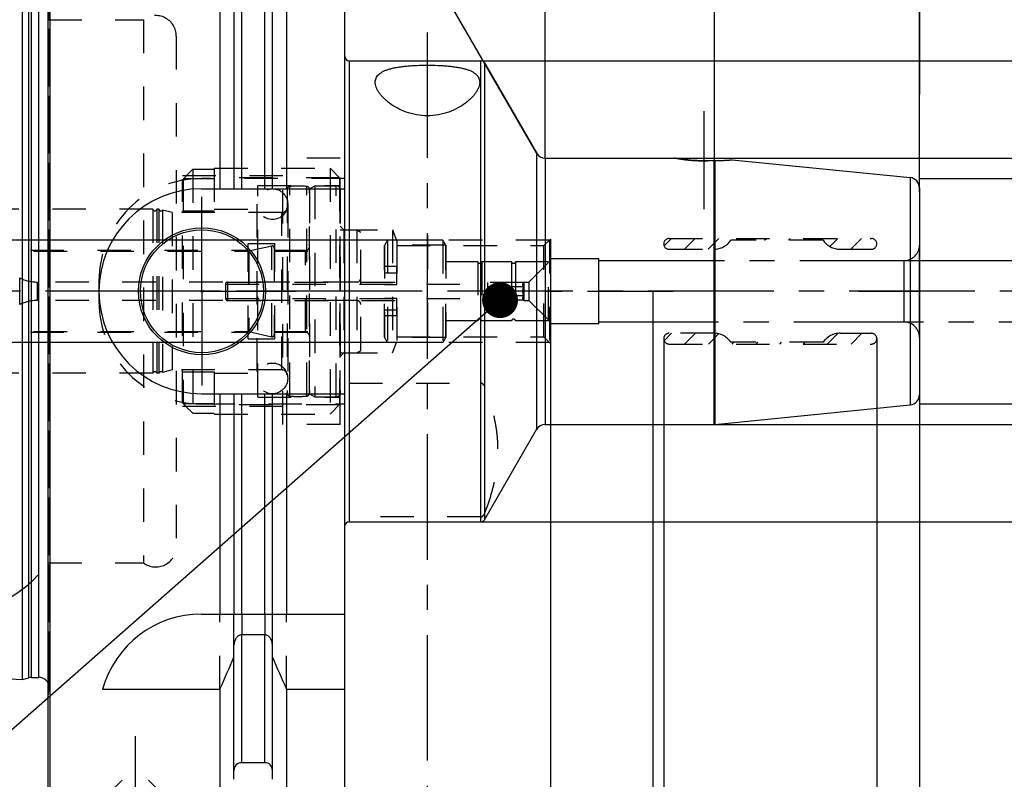
# Model space of a CAD drawing. Units: millimetres. Extents: x 0 to 594, y 0 to 420.
# Drawn here: x 313 to 409, y 183 to 257 of the extents above; entities that cross this region are included whole.
import ezdxf

# ---------------------------------------------------------------- set-up
doc = ezdxf.new("R2010")
doc.units = ezdxf.units.MM
doc.header["$LTSCALE"] = 32.67
for name, pattern in [('CENTER', [0.6, 0.375, -0.075, 0.075, -0.075]), ('DASHED', [0.2, 0.1, -0.1]), ('DOT', [0.2, 0.1, -0.1]), ('HIDDEN', [0.2, 0.1, -0.1]), ('PHANTOM', [0.8, 0.45, -0.05, 0.1, -0.05, 0.1, -0.05])]:
    doc.linetypes.add(name, pattern=pattern)
doc.layers.get('0').update_dxf_attribs({"linetype": 'CONTINUOUS'})
for name, color, linetype in [('10002541_HP_HL', 7, 'CONTINUOUS'), ('30370454_HP_HL', 7, 'CONTINUOUS'), ('30512784_HL', 7, 'CONTINUOUS'), ('30521113_HL', 7, 'CONTINUOUS'), ('30630587_HL', 7, 'CONTINUOUS'), ('606332000-000-01-ED1_CL', 7, 'CONTINUOUS'), ('606332000-000-01-ED1_HATCH', 7, 'CONTINUOUS'), ('606967865-000_AXIS', 7, 'CONTINUOUS'), ('606967865-000_CL', 7, 'CONTINUOUS'), ('606967865-000_DIM', 7, 'CONTINUOUS'), ('606967865-000_HL', 7, 'CONTINUOUS'), ('606968065-000_DIM', 7, 'CONTINUOUS'), ('606968065-000_HL', 7, 'CONTINUOUS'), ('606969319-000_AXIS', 7, 'CONTINUOUS'), ('606969319-000_DIM', 7, 'CONTINUOUS'), ('606969319-000_HL', 7, 'CONTINUOUS'), ('COLLECTION02', 7, 'CONTINUOUS'), ('CURVES', 7, 'CONTINUOUS'), ('DEFAULT_2', 6, 'HIDDEN'), ('DRW_SKE_ED1_FADE_IN', 7, 'CONTINUOUS'), ('MN5218-50_HL', 7, 'CONTINUOUS')]:
    doc.layers.add(name, color=color, linetype=linetype)
doc.styles.get("Standard").update_dxf_attribs({"font": 'TXT.SHX', "width": 0.7})
doc.styles.add('TEXTSTYLE_2', font='gdt', dxfattribs={"width": 0.7})
doc.dimstyles.new('DIMSTYLE_1', dxfattribs={"dimtxt": 3.5, "dimasz": 3.5, "dimexe": 1.5, "dimexo": 0, "dimgap": 0.875, "dimtad": 1, "dimdec": 3, "dimdsep": 46, "dimtxsty": 'STANDARD', "dimblk": '_FILLED', "dimblk1": '_FILLED', "dimblk2": '_FILLED', "dimcen": 0.09, "dimclrt": 2, "dimadec": 3, "dimazin": 2, "dimtp": 0.1, "dimtm": 0.1, "dimtfac": 1, "dimtdec": 3, "dimtofl": 0, "dimtmove": 0, "dimatfit": 3, "dimldrblk": '_FILLED', "dimfxl": 1, "dimtolj": 1, "dimarcsym": 0})
doc.dimstyles.new('DIMSTYLE_2', dxfattribs={"dimtxt": 3.5, "dimasz": 3.5, "dimexe": 1.5, "dimexo": 0, "dimgap": 0.875, "dimtad": 1, "dimdec": 1, "dimdsep": 46, "dimtxsty": 'STANDARD', "dimblk": '_FILLED', "dimblk1": '_FILLED', "dimblk2": '_FILLED', "dimcen": 0.09, "dimclrt": 2, "dimadec": 3, "dimazin": 2, "dimtp": 0.1, "dimtm": 0.1, "dimtfac": 1, "dimtdec": 1, "dimtofl": 0, "dimtmove": 0, "dimatfit": 3, "dimldrblk": '_FILLED', "dimfxl": 1, "dimtolj": 1, "dimarcsym": 0})
doc.dimstyles.new('DIMSTYLE_3', dxfattribs={"dimtxt": 3.5, "dimasz": 3.5, "dimexe": 1.5, "dimexo": 0, "dimgap": 0.875, "dimtad": 1, "dimdec": 1, "dimdsep": 46, "dimtxsty": 'STANDARD', "dimblk": '_FILLED', "dimblk1": '_FILLED', "dimblk2": '_FILLED', "dimcen": 0.09, "dimclrt": 2, "dimadec": 3, "dimazin": 2, "dimtp": 0.05, "dimtm": 0.05, "dimtfac": 1, "dimtdec": 1, "dimtofl": 0, "dimtmove": 0, "dimatfit": 3, "dimldrblk": '_FILLED', "dimfxl": 1, "dimtolj": 1, "dimarcsym": 0})
doc.dimstyles.new('DIMSTYLE_5', dxfattribs={"dimtxt": 3.5, "dimasz": 3.5, "dimexe": 1.5, "dimexo": 0, "dimgap": 0.875, "dimtad": 1, "dimdec": 3, "dimdsep": 46, "dimtxsty": 'STANDARD', "dimblk": '_FILLED', "dimblk1": '_FILLED', "dimblk2": '_FILLED', "dimcen": 0.09, "dimclrt": 2, "dimadec": 3, "dimazin": 2, "dimtp": 0.15, "dimtm": 0.15, "dimtfac": 1, "dimtdec": 3, "dimtofl": 0, "dimtmove": 0, "dimatfit": 3, "dimldrblk": '_FILLED', "dimfxl": 1, "dimtolj": 1, "dimarcsym": 0})
doc.dimstyles.new('DIMSTYLE_6', dxfattribs={"dimtxt": 3.5, "dimasz": 3.5, "dimexe": 1.5, "dimexo": 0, "dimgap": 3.5, "dimtad": 1, "dimdec": 3, "dimdsep": 46, "dimtxsty": 'STANDARD', "dimblk": '_FILLED', "dimblk1": '_FILLED', "dimblk2": '_FILLED', "dimcen": 0.09, "dimclrt": 2, "dimaunit": 1, "dimadec": 3, "dimazin": 2, "dimtp": 0.5, "dimtm": 0.5, "dimtfac": 1, "dimtdec": 3, "dimtofl": 0, "dimtmove": 0, "dimatfit": 3, "dimldrblk": '_FILLED', "dimfxl": 1, "dimtolj": 1, "dimarcsym": 0})
doc.dimstyles.get("Standard").update_dxf_attribs({"dimtxt": 3.5, "dimasz": 3.5, "dimexe": 1.5, "dimexo": 0, "dimtad": 1, "dimdec": 3, "dimdsep": 46, "dimtxsty": 'STANDARD', "dimblk": '_FILLED', "dimblk1": '_FILLED', "dimblk2": '_FILLED', "dimcen": 0.09, "dimclrt": 2, "dimadec": 3, "dimazin": 2, "dimtol": 1, "dimtp": 0.005, "dimtm": 0.005, "dimtfac": 1, "dimtdec": 3, "dimtofl": 0, "dimtmove": 0, "dimatfit": 3, "dimldrblk": '_FILLED', "dimfxl": 1, "dimtolj": 1, "dimarcsym": 0})

# ---------------------------------------------------------------- blocks, each defined once
blk = doc.blocks.new('_FILLED')
at = {"color": 0, "linetype": 'BYBLOCK'}
blk.add_solid([(0, 0), (-1, 0.125), (-1, -0.125)], dxfattribs=at)
blk = doc.blocks.new('*D0')
at = {"layer": '606969319-000_DIM', "color": 3, "linetype": 'CONTINUOUS'}
for p, q in [((364.92, 230.4), (364.92, 148.9)), ((374.92, 230.4), (374.92, 148.9)), ((364.92, 150.4), (345.873, 150.4)), ((345.873, 150.4), (369.92, 150.4)), ((380.92, 150.4), (369.92, 150.4)), ((374.92, 150.4), (380.92, 150.4))]:
    blk.add_line(p, q, dxfattribs=at)
at = {"layer": '606969319-000_DIM', "color": 3, "linetype": 'CONTINUOUS', "xscale": 3.5, "yscale": 3.5, "zscale": 3.5}
blk.add_blockref('_FILLED', (364.92, 150.4), dxfattribs=at)
at = {"layer": '606969319-000_DIM', "color": 3, "linetype": 'CONTINUOUS', "xscale": 3.5, "yscale": 3.5, "zscale": 3.5, "rotation": 180}
blk.add_blockref('_FILLED', (374.92, 150.4), dxfattribs=at)
at = {"layer": '606969319-000_DIM', "color": 2, "linetype": 'CONTINUOUS', "insert": (350.623, 154.775), "char_height": 3.5, "width": 46.375, "attachment_point": 3, "line_spacing_factor": 0.9}
blk.add_mtext('10\\PVERSTELLWEG', dxfattribs=at)
blk = doc.blocks.new('*D1')
at = {"layer": '606968065-000_DIM', "color": 3, "linetype": 'CONTINUOUS'}
for p, q in [((375.973, 225.775), (375.973, 158.9)), ((400.92, 220.359), (400.92, 158.9)), ((375.973, 160.4), (388.446, 160.4)), ((400.92, 160.4), (388.446, 160.4))]:
    blk.add_line(p, q, dxfattribs=at)
at = {"layer": '606968065-000_DIM', "color": 3, "linetype": 'CONTINUOUS', "xscale": 3.5, "yscale": 3.5, "zscale": 3.5, "rotation": 180}
blk.add_blockref('_FILLED', (375.973, 160.4), dxfattribs=at)
at = {"layer": '606968065-000_DIM', "color": 3, "linetype": 'CONTINUOUS', "xscale": 3.5, "yscale": 3.5, "zscale": 3.5}
blk.add_blockref('_FILLED', (400.92, 160.4), dxfattribs=at)
at = {"layer": '606968065-000_DIM', "color": 2, "linetype": 'CONTINUOUS', "insert": (388.446, 164.775), "char_height": 3.5, "width": 19.875, "attachment_point": 2, "line_spacing_factor": 0.9}
blk.add_mtext('(24.9)', dxfattribs=at)
blk = doc.blocks.new('*D2')
at = {"layer": '606968065-000_DIM', "color": 3, "linetype": 'CONTINUOUS'}
for p, q in [((396.76, 225.775), (396.76, 168.9)), ((400.92, 220.291), (400.92, 168.9)), ((396.76, 170.4), (381.461, 170.4)), ((381.461, 170.4), (398.84, 170.4)), ((406.92, 170.4), (398.84, 170.4)), ((400.92, 170.4), (406.92, 170.4))]:
    blk.add_line(p, q, dxfattribs=at)
at = {"layer": '606968065-000_DIM', "color": 3, "linetype": 'CONTINUOUS', "xscale": 3.5, "yscale": 3.5, "zscale": 3.5}
blk.add_blockref('_FILLED', (396.76, 170.4), dxfattribs=at)
at = {"layer": '606968065-000_DIM', "color": 3, "linetype": 'CONTINUOUS', "xscale": 3.5, "yscale": 3.5, "zscale": 3.5, "rotation": 180}
blk.add_blockref('_FILLED', (400.92, 170.4), dxfattribs=at)
at = {"layer": '606968065-000_DIM', "color": 2, "linetype": 'CONTINUOUS', "insert": (391.961, 174.775), "char_height": 3.5, "width": 15.75, "attachment_point": 3, "line_spacing_factor": 0.9}
blk.add_mtext('(4.2)', dxfattribs=at)
blk = doc.blocks.new('*D4')
at = {"layer": '606968065-000_DIM', "color": 3, "linetype": 'CONTINUOUS'}
for p, q in [((415.92, 227.4), (415.92, 138.9)), ((400.92, 220.428), (400.92, 138.9)), ((400.92, 140.4), (408.42, 140.4)), ((415.92, 140.4), (408.42, 140.4)), ((408.42, 140.4), (452.721, 140.4))]:
    blk.add_line(p, q, dxfattribs=at)
at = {"layer": '606968065-000_DIM', "color": 3, "linetype": 'CONTINUOUS', "xscale": 3.5, "yscale": 3.5, "zscale": 3.5, "rotation": 180}
blk.add_blockref('_FILLED', (400.92, 140.4), dxfattribs=at)
at = {"layer": '606968065-000_DIM', "color": 3, "linetype": 'CONTINUOUS', "xscale": 3.5, "yscale": 3.5, "zscale": 3.5}
blk.add_blockref('_FILLED', (415.92, 140.4), dxfattribs=at)
at = {"layer": '606968065-000_DIM', "color": 2, "linetype": 'CONTINUOUS', "insert": (420.471, 144.775), "char_height": 3.5, "width": 48.375, "attachment_point": 1, "line_spacing_factor": 0.9}
blk.add_mtext('2.5xd1-50max.', dxfattribs=at)
blk = doc.blocks.new('*D5')
at = {"layer": '606967865-000_DIM', "color": 3, "linetype": 'CONTINUOUS'}
for p, q in [((315.92, 280.444), (315.92, 311.9)), ((400.92, 311.9), (400.92, 249.593)), ((315.92, 310.4), (358.42, 310.4)), ((400.92, 310.4), (358.42, 310.4))]:
    blk.add_line(p, q, dxfattribs=at)
at = {"layer": '606967865-000_DIM', "color": 3, "linetype": 'CONTINUOUS', "xscale": 3.5, "yscale": 3.5, "zscale": 3.5, "rotation": 180}
blk.add_blockref('_FILLED', (315.92, 310.4), dxfattribs=at)
at = {"layer": '606967865-000_DIM', "color": 3, "linetype": 'CONTINUOUS', "xscale": 3.5, "yscale": 3.5, "zscale": 3.5}
blk.add_blockref('_FILLED', (400.92, 310.4), dxfattribs=at)
at = {"layer": '606967865-000_DIM', "color": 2, "linetype": 'CONTINUOUS', "insert": (358.42, 314.775), "char_height": 3.5, "width": 7.875, "attachment_point": 2, "line_spacing_factor": 0.9}
blk.add_mtext('85', dxfattribs=at)
blk = doc.blocks.new('*D6')
at = {"layer": '606967865-000_DIM', "color": 3, "linetype": 'CONTINUOUS'}
for p, q in [((364.92, 230.4), (364.92, 138.9)), ((400.92, 220.291), (400.92, 138.9)), ((364.92, 140.4), (382.92, 140.4)), ((400.92, 140.4), (382.92, 140.4))]:
    blk.add_line(p, q, dxfattribs=at)
at = {"layer": '606967865-000_DIM', "color": 3, "linetype": 'CONTINUOUS', "xscale": 3.5, "yscale": 3.5, "zscale": 3.5, "rotation": 180}
blk.add_blockref('_FILLED', (364.92, 140.4), dxfattribs=at)
at = {"layer": '606967865-000_DIM', "color": 3, "linetype": 'CONTINUOUS', "xscale": 3.5, "yscale": 3.5, "zscale": 3.5}
blk.add_blockref('_FILLED', (400.92, 140.4), dxfattribs=at)
at = {"layer": '606967865-000_DIM', "color": 2, "linetype": 'CONTINUOUS', "insert": (382.92, 144.775), "char_height": 3.5, "width": 7.875, "attachment_point": 2, "line_spacing_factor": 0.9}
blk.add_mtext('36', dxfattribs=at)
blk = doc.blocks.new('*D7')
at = {"layer": '606967865-000_DIM', "color": 3, "linetype": 'CONTINUOUS'}
for p, q in [((364.42, 243.378), (364.42, 293.559)), ((363.553, 243.9), (338.84, 286.705))]:
    blk.add_line(p, q, dxfattribs=at)
for start, end in [(90, 105), (105, 120)]:
    blk.add_arc((364.42, 242.4), 49.659, start, end, dxfattribs=at)
for points in [[(360.937, 291.498), (364.42, 292.059), (360.906, 292.373)], [(342.476, 287.434), (339.59, 285.406), (342.886, 286.662)]]:
    blk.add_solid(points, dxfattribs=at)
at = {"layer": '606967865-000_DIM', "color": 2, "linetype": 'CONTINUOUS', "insert": (349.896, 297.166), "char_height": 3.5, "width": 11.375, "attachment_point": 2, "rotation": 14.85251, "line_spacing_factor": 0.9}
blk.add_mtext('30\\fgdt;{\\fgdt;~}', dxfattribs=at)
blk = doc.blocks.new('*D8')
at = {"layer": '606967865-000_DIM', "color": 3, "linetype": 'CONTINUOUS'}
for p, q in [((358.126, 252.9), (457.42, 252.9)), ((455.92, 252.9), (455.92, 230.4)), ((455.92, 207.9), (455.92, 230.4)), ((358.126, 207.9), (457.42, 207.9))]:
    blk.add_line(p, q, dxfattribs=at)
at = {"layer": '606967865-000_DIM', "color": 3, "linetype": 'CONTINUOUS', "xscale": 3.5, "yscale": 3.5, "zscale": 3.5}
for p, rotation in [((455.92, 252.9), 90), ((455.92, 207.9), 270)]:
    blk.add_blockref('_FILLED', p, dxfattribs=dict(at, rotation=rotation))
at = {"layer": '606967865-000_DIM', "color": 2, "linetype": 'CONTINUOUS', "insert": (451.545, 230.4), "char_height": 3.5, "width": 14.875, "attachment_point": 2, "rotation": 90, "line_spacing_factor": 0.9, "style": 'TEXTSTYLE_2'}
blk.add_mtext('{\\fgdt;n}\\fTXT.SHX;45', dxfattribs=at)
blk = doc.blocks.new('*D9')
at = {"layer": '606967865-000_DIM', "color": 3, "linetype": 'CONTINUOUS'}
for p, q in [((376.981, 243.4), (447.42, 243.4)), ((445.92, 243.4), (445.92, 230.4)), ((445.92, 217.4), (445.92, 230.4)), ((380.87, 217.4), (447.42, 217.4))]:
    blk.add_line(p, q, dxfattribs=at)
at = {"layer": '606967865-000_DIM', "color": 3, "linetype": 'CONTINUOUS', "xscale": 3.5, "yscale": 3.5, "zscale": 3.5}
for p, rotation in [((445.92, 243.4), 90), ((445.92, 217.4), 270)]:
    blk.add_blockref('_FILLED', p, dxfattribs=dict(at, rotation=rotation))
at = {"layer": '606967865-000_DIM', "color": 2, "linetype": 'CONTINUOUS', "insert": (441.545, 230.4), "char_height": 3.5, "width": 15.25, "attachment_point": 2, "rotation": 90, "line_spacing_factor": 0.9, "style": 'TEXTSTYLE_2'}
blk.add_mtext('{\\fgdt;n}\\fTXT.SHX;26', dxfattribs=at)
blk = doc.blocks.new('*D10')
at = {"layer": '606967865-000_DIM', "color": 3, "linetype": 'CONTINUOUS'}
for p, q in [((364.42, 243.4), (364.42, 281.9)), ((400.92, 240.096), (400.92, 281.9)), ((364.42, 280.4), (382.67, 280.4)), ((400.92, 280.4), (382.67, 280.4))]:
    blk.add_line(p, q, dxfattribs=at)
at = {"layer": '606967865-000_DIM', "color": 3, "linetype": 'CONTINUOUS', "xscale": 3.5, "yscale": 3.5, "zscale": 3.5, "rotation": 180}
blk.add_blockref('_FILLED', (364.42, 280.4), dxfattribs=at)
at = {"layer": '606967865-000_DIM', "color": 3, "linetype": 'CONTINUOUS', "xscale": 3.5, "yscale": 3.5, "zscale": 3.5}
blk.add_blockref('_FILLED', (400.92, 280.4), dxfattribs=at)
at = {"layer": '606967865-000_DIM', "color": 2, "linetype": 'CONTINUOUS', "insert": (382.67, 284.775), "char_height": 3.5, "width": 14.625, "attachment_point": 2, "line_spacing_factor": 0.9}
blk.add_mtext('36.5', dxfattribs=at)
blk = doc.blocks.new('*D11')
at = {"layer": '606967865-000_DIM', "color": 3, "linetype": 'CONTINUOUS'}
for p, q in [((400.92, 241.4), (437.42, 241.4)), ((435.92, 241.4), (435.92, 230.4)), ((435.92, 219.4), (435.92, 230.4)), ((400.92, 219.4), (437.42, 219.4))]:
    blk.add_line(p, q, dxfattribs=at)
at = {"layer": '606967865-000_DIM', "color": 3, "linetype": 'CONTINUOUS', "xscale": 3.5, "yscale": 3.5, "zscale": 3.5}
for p, rotation in [((435.92, 241.4), 90), ((435.92, 219.4), 270)]:
    blk.add_blockref('_FILLED', p, dxfattribs=dict(at, rotation=rotation))
at = {"layer": '606967865-000_DIM', "color": 2, "linetype": 'CONTINUOUS', "insert": (431.545, 230.4), "char_height": 3.5, "width": 15.25, "attachment_point": 2, "rotation": 90, "line_spacing_factor": 0.9, "style": 'TEXTSTYLE_2'}
blk.add_mtext('{\\fgdt;n}\\fTXT.SHX;22', dxfattribs=at)
blk = doc.blocks.new('*D12')
at = {"layer": '606967865-000_DIM', "color": 3, "linetype": 'CONTINUOUS'}
for p, q in [((380.92, 243.165), (380.92, 271.9)), ((400.92, 253.196), (400.92, 271.9)), ((380.92, 270.4), (390.92, 270.4)), ((400.92, 270.4), (390.92, 270.4))]:
    blk.add_line(p, q, dxfattribs=at)
at = {"layer": '606967865-000_DIM', "color": 3, "linetype": 'CONTINUOUS', "xscale": 3.5, "yscale": 3.5, "zscale": 3.5, "rotation": 180}
blk.add_blockref('_FILLED', (380.92, 270.4), dxfattribs=at)
at = {"layer": '606967865-000_DIM', "color": 3, "linetype": 'CONTINUOUS', "xscale": 3.5, "yscale": 3.5, "zscale": 3.5}
blk.add_blockref('_FILLED', (400.92, 270.4), dxfattribs=at)
at = {"layer": '606967865-000_DIM', "color": 2, "linetype": 'CONTINUOUS', "insert": (390.92, 274.775), "char_height": 3.5, "width": 8.25, "attachment_point": 2, "line_spacing_factor": 0.9}
blk.add_mtext('20', dxfattribs=at)
blk = doc.blocks.new('*D13')
at = {"layer": '606967865-000_DIM', "color": 3, "linetype": 'CONTINUOUS'}
for p, q in [((251.02, 235.4), (251.02, 254.453)), ((251.02, 254.453), (251.02, 230.4)), ((349.92, 235.4), (249.52, 235.4)), ((251.02, 219.4), (251.02, 230.4)), ((349.92, 225.4), (249.52, 225.4)), ((251.02, 225.4), (251.02, 219.4))]:
    blk.add_line(p, q, dxfattribs=at)
at = {"layer": '606967865-000_DIM', "color": 3, "linetype": 'CONTINUOUS', "xscale": 3.5, "yscale": 3.5, "zscale": 3.5}
for p, rotation in [((251.02, 235.4), 270), ((251.02, 225.4), 90)]:
    blk.add_blockref('_FILLED', p, dxfattribs=dict(at, rotation=rotation))
at = {"layer": '606967865-000_DIM', "color": 2, "linetype": 'CONTINUOUS', "insert": (246.645, 242.203), "char_height": 3.5, "width": 18.375, "attachment_point": 1, "rotation": 90, "line_spacing_factor": 0.9}
blk.add_mtext('M10x1', dxfattribs=at)
blk = doc.blocks.new('HATCHING_BL4', base_point=(361.669, 215.4))
at = {"layer": '606332000-000-01-ED1_HATCH', "color": 9, "linetype": 'CENTER'}
blk.add_line((352.92, 145.4), (352.92, 285.4), dxfattribs=at)

msp = doc.modelspace()

# ---------------------------------------------------------------- linework, layer by layer
at = {"color": 9, "linetype": 'DOT'}
for p, q in [((334.7945, 198.8997), (334.7945, 196.8773)), ((337.0445, 198.8997), (337.0445, 196.8773))]:
    msp.add_line(p, q, dxfattribs=at)
at = {"layer": '10002541_HP_HL', "color": 6, "linetype": 'HIDDEN'}
for p, q in [((336.2895, 238.8997), (336.2895, 221.8997)), ((339.2895, 238.8997), (339.2895, 221.8997))]:
    msp.add_line(p, q, dxfattribs=at)
for centre in [(337.7895, 238.8997), (337.7895, 221.8997)]:
    msp.add_circle(centre, 1.5, dxfattribs=at)
at = {"layer": '30370454_HP_HL', "color": 6, "linetype": 'HIDDEN'}
msp.add_line((352.9195, 235.8299), (352.9195, 225.4047), dxfattribs=at)
at = {"layer": '30512784_HL', "color": 6, "linetype": 'HIDDEN'}
for p, q in [((349.0195, 235.3997), (348.7195, 234.8801)), ((349.0195, 235.3997), (349.0195, 225.3997)), ((354.4195, 235.3997), (349.0195, 235.3997)), ((354.7195, 234.8801), (354.4195, 235.3997)), ((354.4195, 235.3997), (354.4195, 225.3997)), ((348.7195, 225.9193), (348.7195, 234.8801)), ((348.7308, 234.8997), (348.7308, 225.8997)), ((354.7082, 234.8997), (348.7308, 234.8997)), ((354.7082, 234.8997), (354.7082, 225.8997)), ((354.7195, 225.9193), (354.7195, 234.8801)), ((349.9195, 232.8027), (348.7195, 232.8027)), ((349.9195, 231.0705), (349.9195, 232.8027)), ((357.8259, 233.2747), (354.7195, 233.2747)), ((357.8259, 233.2747), (357.8259, 227.5247)), ((361.1259, 233.2747), (358.2132, 233.2747)), ((358.2132, 233.2747), (358.2132, 227.5247)), ((361.1259, 233.2747), (361.1259, 227.5247)), ((364.7195, 233.2747), (361.5132, 233.2747)), ((361.5132, 233.2747), (361.5132, 227.5247)), ((362.8195, 231.2997), (364.7195, 233.1997)), ((364.7195, 227.5247), (364.7195, 233.2747)), ((333.2195, 231.0997), (333.2195, 229.6997)), ((333.2195, 231.0997), (358.8195, 231.0997)), ((333.4195, 231.2997), (349.9195, 231.2997)), ((348.7195, 231.0705), (349.9195, 231.0705)), ((362.2999, 231.2658), (358.8195, 231.2658)), ((358.8195, 229.5337), (358.8195, 231.2658)), ((362.2999, 230.8327), (358.8195, 230.8327)), ((362.2999, 231.2658), (362.3195, 231.2997)), ((362.3195, 231.2997), (362.8195, 231.2997)), ((362.3195, 231.2997), (362.3195, 229.4997)), ((362.8195, 231.2997), (362.8195, 229.4997)), ((333.2195, 229.6997), (358.8195, 229.6997)), ((348.7195, 229.7289), (349.9195, 229.7289)), ((349.9195, 227.9967), (349.9195, 229.7289)), ((362.2999, 229.9667), (358.8195, 229.9667)), ((333.4195, 229.4997), (349.9195, 229.4997)), ((362.2999, 229.5337), (358.8195, 229.5337)), ((362.2999, 229.5337), (362.3195, 229.4997)), ((362.3195, 229.4997), (362.8195, 229.4997)), ((362.8195, 229.4997), (364.7195, 227.5997)), ((349.9195, 227.9967), (348.7195, 227.9967)), ((357.8259, 227.5247), (354.7195, 227.5247)), ((361.1259, 227.5247), (358.2132, 227.5247)), ((364.7195, 227.5247), (361.5132, 227.5247)), ((349.0195, 225.3997), (348.7195, 225.9193)), ((354.7082, 225.8997), (348.7308, 225.8997)), ((354.7195, 225.9193), (354.4195, 225.3997)), ((354.4195, 225.3997), (349.0195, 225.3997))]:
    msp.add_line(p, q, dxfattribs=at)
for centre, start, end in [((358.0195, 233.3247), 194.477512, 345.522488), ((361.3195, 233.3247), 194.477512, 345.522488), ((333.4195, 231.0997), 90, 180), ((333.4195, 229.6997), 180, 270), ((358.0195, 227.4747), 14.477512, 165.522488), ((361.3195, 227.4747), 14.477512, 165.522488)]:
    msp.add_arc(centre, 0.2, start, end, dxfattribs=at)
for points, knots in [([(362.2999, 230.8327), (362.2803, 230.8667), (362.2548, 230.9195), (362.2361, 230.9937), (362.2313, 231.0492), (362.2361, 231.1048), (362.2548, 231.179), (362.2803, 231.2318), (362.2999, 231.2658)], [0, 0, 0, 0, 0.2570745, 0.3797117, 0.5, 0.6202883, 0.7429255, 1, 1, 1, 1]), ([(362.2329, 230.3997), (362.2329, 230.4729), (362.2457, 230.6196), (362.2796, 230.7624), (362.2999, 230.8327)], [0, 0, 0, 0, 0.4998965, 1, 1, 1, 1]), ([(362.2999, 229.9667), (362.2796, 230.0371), (362.2457, 230.1799), (362.2329, 230.3265), (362.2329, 230.3997)], [0, 0, 0, 0, 0.500104, 1, 1, 1, 1]), ([(362.2999, 229.5337), (362.2803, 229.5677), (362.2548, 229.6204), (362.2361, 229.6947), (362.2313, 229.7502), (362.2361, 229.8057), (362.2548, 229.88), (362.2803, 229.9327), (362.2999, 229.9667)], [0, 0, 0, 0, 0.2570745, 0.3797117, 0.5, 0.6202883, 0.7429255, 1, 1, 1, 1])]:
    msp.add_open_spline(points, degree=3, knots=knots, dxfattribs=at)
at = {"layer": '30521113_HL', "color": 6, "linetype": 'HIDDEN'}
for p, q in [((341.4195, 240.4111), (341.9195, 240.6997)), ((341.4195, 220.3884), (341.4195, 240.4111)), ((341.9195, 240.6997), (341.9195, 220.0997)), ((341.9195, 240.6997), (344.0195, 240.6997)), ((344.4195, 240.2997), (344.4195, 220.4997)), ((344.4195, 224.3997), (344.4195, 236.3997)), ((344.4195, 236.3997), (346.0195, 236.3997)), ((346.0195, 236.3997), (346.4195, 236.1688)), ((346.0195, 236.3997), (346.0195, 224.3997)), ((346.4195, 224.6307), (346.4195, 236.1688)), ((335.4916, 234.3298), (337.7247, 234.8434)), ((337.9695, 234.6485), (337.9695, 226.1509)), ((301.4195, 234.3247), (335.4468, 234.3247)), ((337.9695, 234.3247), (341.4195, 234.3247)), ((346.0195, 231.2997), (314.881, 231.2997)), ((346.0195, 229.4997), (314.881, 229.4997)), ((301.4195, 226.4747), (335.4468, 226.4747)), ((335.4916, 226.4696), (337.7247, 225.956)), ((337.9695, 226.4747), (341.4195, 226.4747)), ((344.4195, 224.3997), (346.0195, 224.3997)), ((346.0195, 224.3997), (346.4195, 224.6307)), ((341.4195, 220.3884), (341.9195, 220.0997)), ((341.9195, 220.0997), (344.0195, 220.0997))]:
    msp.add_line(p, q, dxfattribs=at)
for centre, radius, start, end in [((344.0195, 240.2997), 0.4, 0, 90), ((337.7695, 234.6485), 0.2, 0, 102.952765), ((335.4468, 234.5247), 0.2, 270, 282.952765), ((314.881, 235.2997), 4, 244.158067, 270), ((346.0195, 231.6997), 0.4, 270, 360), ((314.881, 225.4997), 4, 90, 115.841933), ((346.0195, 229.0997), 0.4, 0, 90), ((335.4468, 226.2747), 0.2, 77.047235, 90), ((337.7695, 226.1509), 0.2, 257.047235, 360), ((344.0195, 220.4997), 0.4, 270, 360)]:
    msp.add_arc(centre, radius, start, end, dxfattribs=at)
at = {"layer": '30630587_HL', "color": 6, "linetype": 'HIDDEN'}
for p, q in [((339.2195, 240.3245), (339.2195, 220.4749)), ((341.4195, 240.3245), (341.4195, 220.4749)), ((326.1259, 238.3997), (303.5145, 238.3997)), ((326.1259, 238.3997), (326.1259, 222.3997)), ((326.5132, 238.3997), (326.5132, 222.3997)), ((326.7259, 238.3997), (326.5132, 238.3997)), ((326.7259, 238.3997), (326.7259, 222.3997)), ((327.0775, 238.3271), (327.0775, 222.4723)), ((328.0195, 238.0747), (327.0775, 238.3271)), ((328.0195, 238.0747), (328.0195, 222.7247)), ((338.7195, 238.0747), (328.0195, 238.0747)), ((301.1195, 234.3997), (335.4195, 234.3997)), ((335.4195, 225.7497), (335.4195, 235.0497)), ((335.4195, 235.0497), (338.0195, 235.0497)), ((338.0195, 225.7497), (338.0195, 235.0497)), ((338.0195, 234.3997), (341.0195, 234.3997)), ((301.1195, 226.3997), (335.4195, 226.3997)), ((335.4195, 225.7497), (338.0195, 225.7497)), ((338.0195, 226.3997), (341.0195, 226.3997)), ((326.1259, 222.3997), (303.5145, 222.3997)), ((326.7259, 222.3997), (326.5132, 222.3997)), ((328.0195, 222.7247), (327.0775, 222.4723)), ((338.7195, 222.7247), (328.0195, 222.7247))]:
    msp.add_line(p, q, dxfattribs=at)
for centre, radius, start, end in [((339.5195, 240.3301), 0.3, 94.605875, 180), ((340.3195, 230.3997), 10.2625, 85.394125, 94.605875), ((341.1195, 240.3301), 0.3, 0, 85.394125), ((326.3195, 238.4497), 0.2, 194.477512, 345.522488), ((326.9195, 238.4497), 0.2, 194.477512, 322.19437), ((338.7195, 238.5747), 0.5, 270, 360), ((341.0195, 234.7997), 0.4, 270, 360), ((341.0195, 225.9997), 0.4, 0, 90), ((326.3195, 222.3497), 0.2, 14.477512, 165.522488), ((326.9195, 222.3497), 0.2, 37.80563, 165.522488), ((338.7195, 222.2247), 0.5, 0, 90), ((339.5195, 220.4694), 0.3, 180, 265.394125), ((340.3195, 230.3997), 10.2625, 265.394125, 274.605875), ((341.1195, 220.4694), 0.3, 274.605875, 360)]:
    msp.add_arc(centre, radius, start, end, dxfattribs=at)
at = {"layer": '606967865-000_AXIS', "color": 1, "linetype": 'CENTER'}
for p, q in [((379.9195, 238.4154), (379.9195, 247.9865)), ((330.9195, 230.3997), (330.9195, 239.5997)), ((330.9195, 230.3997), (321.7195, 230.3997)), ((330.9195, 230.3997), (330.9195, 221.1997)), ((330.9195, 230.3997), (340.1195, 230.3997)), ((324.4195, 186.9997), (324.4195, 176.9097))]:
    msp.add_line(p, q, dxfattribs=at)
at = {"layer": '606967865-000_CL', "color": 7, "linetype": 'CONTINUOUS'}
for p, q in [((315.9195, 180.5997), (315.9195, 280.1997)), ((316.1195, 180.3997), (316.1195, 280.3997)), ((332.6719, 280.3997), (332.6719, 240.3997)), ((339.1671, 280.3997), (339.1671, 240.3997)), ((344.8695, 180.3997), (344.8695, 280.3997)), ((334.0445, 278.0223), (334.0445, 240.3997)), ((337.7945, 240.3997), (337.7945, 278.0223)), ((313.4195, 192.5175), (313.4195, 268.282)), ((345.2695, 252.8997), (358.1264, 252.8997)), ((358.4728, 252.6997), (363.5535, 243.8997)), ((364.4195, 243.3997), (377.0195, 243.3997)), ((382.6468, 243.227), (400.019, 241.4898)), ((330.8695, 240.3997), (344.8695, 240.3997)), ((400.9195, 240.4947), (400.9195, 220.3047)), ((330.8695, 220.3997), (344.8695, 220.3997)), ((332.6719, 220.3997), (332.6719, 198.8997)), ((334.0445, 220.3997), (334.0445, 198.8997)), ((337.7945, 198.8997), (337.7945, 220.3997)), ((339.1671, 220.3997), (339.1671, 198.8997)), ((380.9691, 217.4047), (400.019, 219.3097)), ((364.4195, 217.3997), (380.8696, 217.3997)), ((358.4728, 208.0997), (363.5535, 216.8997)), ((345.2695, 207.8997), (358.1264, 207.8997)), ((330.8695, 198.8997), (344.8695, 198.8997)), ((337.0445, 196.8773), (334.7945, 196.8773)), ((334.0445, 182.7771), (334.0445, 195.8554)), ((337.7945, 182.7771), (337.7945, 195.8554)), ((267.9194, 194.797), (313.4195, 192.5175)), ((313.4195, 192.5175), (314.0387, 192.6834)), ((314.2976, 192.7175), (315.0195, 192.7175)), ((321.2326, 191.57), (332.6719, 191.57)), ((332.6719, 191.57), (332.6719, 180.3997)), ((339.1671, 191.57), (344.8695, 191.57)), ((339.1671, 191.57), (339.1671, 180.3997)), ((337.0445, 184.3997), (334.7945, 184.3997))]:
    msp.add_line(p, q, dxfattribs=at)
at = {"layer": '606967865-000_CL', "color": 9, "linetype": 'CONTINUOUS'}
for p, q in [((334.7945, 240.3997), (334.7945, 276.3997)), ((337.0445, 240.3997), (337.0445, 276.3997)), ((314.0387, 192.6834), (314.0387, 268.1161)), ((314.2976, 192.7175), (314.2976, 268.082)), ((315.0195, 192.7175), (315.0195, 268.082)), ((345.2695, 252.8997), (345.2695, 207.8997)), ((358.1264, 207.8997), (358.1264, 252.8997)), ((358.4728, 252.6997), (358.4728, 208.0997)), ((363.5535, 243.8997), (363.5535, 216.8997)), ((364.4195, 243.3997), (364.4195, 217.3997)), ((380.8696, 243.16), (380.8696, 217.3997)), ((380.9691, 243.1623), (380.9691, 217.4047)), ((400.019, 241.4898), (400.019, 219.3097)), ((334.7945, 198.8997), (334.7945, 220.3997)), ((337.0445, 198.8997), (337.0445, 220.3997)), ((334.7945, 184.3997), (334.7945, 196.8773)), ((337.0445, 184.3997), (337.0445, 196.8773))]:
    msp.add_line(p, q, dxfattribs=at)
at = {"layer": '606967865-000_CL', "color": 7, "linetype": 'CONTINUOUS'}
for radius in [6.2, 6, 0.1]:
    msp.add_circle((330.9195, 230.3997), radius, dxfattribs=at)
for centre, radius, start, end in [((345.2695, 253.2997), 0.4, 180, 270), ((358.1264, 252.4997), 0.4, 30, 90), ((364.4195, 244.3997), 1, 210, 270), ((380.9485, 241.8835), 1.2789, 89.076022, 93.536028), ((381.2134, 258.6137), 15.4533, 269.09448, 275.322324), ((399.9195, 240.4947), 1, 0, 84.289407), ((330.8695, 230.3997), 10, 90, 270), ((399.9195, 220.3047), 1, 275.710593, 360), ((364.4195, 216.3997), 1, 90, 150), ((380.8696, 218.3997), 1, 270, 275.710593), ((345.2695, 207.4997), 0.4, 90, 180), ((358.1264, 208.2997), 0.4, 270, 330), ((330.8695, 188.8997), 10, 90, 164.512726), ((91.3217, 299.8342), 264.5204, 335.840076, 336.577071), ((580.5173, 299.8342), 264.5204, 203.422929, 204.159924), ((314.2976, 191.7175), 1, 90, 105), ((315.0195, 191.7175), 1, 25.835257, 90), ((334.7945, 183.6497), 0.75, 90, 180), ((337.0445, 183.6497), 0.75, 0, 90)]:
    msp.add_arc(centre, radius, start, end, dxfattribs=at)
for points, knots in [([(347.8195, 250.7958), (347.8195, 250.8669), (347.8333, 251.0087), (347.9006, 251.2133), (348.0148, 251.4032), (348.1752, 251.5766), (348.3807, 251.7329), (348.63, 251.8723), (348.9216, 251.9951), (349.2534, 252.1018), (349.6228, 252.1932), (350.0265, 252.2698), (350.4604, 252.3325), (350.9203, 252.3823), (351.4013, 252.42), (352.0698, 252.4554), (352.9195, 252.472), (353.7692, 252.4554), (354.4377, 252.42), (354.9187, 252.3823), (355.3786, 252.3325), (355.8125, 252.2698), (356.2162, 252.1932), (356.5856, 252.1018), (356.9175, 251.9951), (357.209, 251.8723), (357.4583, 251.7329), (357.6638, 251.5766), (357.8242, 251.4032), (357.9385, 251.2133), (358.0057, 251.0087), (358.0195, 250.8669), (358.0195, 250.7958)], [0, 0, 0, 0, 0.0184528, 0.0366631, 0.0554231, 0.0755168, 0.0976025, 0.1221513, 0.1494416, 0.1795798, 0.2125292, 0.2481378, 0.2861626, 0.3262903, 0.3681548, 0.4113518, 0.5, 0.5886482, 0.6318452, 0.6737097, 0.7138374, 0.7518622, 0.7874708, 0.8204202, 0.8505584, 0.8778487, 0.9023975, 0.9244832, 0.9445769, 0.9633369, 0.9815472, 1, 1, 1, 1]), ([(358.0195, 250.7958), (358.0195, 250.7166), (358.0017, 250.5518), (357.9291, 250.3038), (357.8122, 250.049), (357.653, 249.7893), (357.453, 249.5271), (357.2135, 249.2646), (356.9355, 249.0048), (356.5026, 248.6568), (355.8674, 248.252), (354.9873, 247.8555), (353.9892, 247.5842), (352.9195, 247.4866), (351.8498, 247.5842), (350.8517, 247.8555), (349.9716, 248.252), (349.3364, 248.6568), (348.9035, 249.0048), (348.6255, 249.2646), (348.386, 249.5271), (348.186, 249.7893), (348.0268, 250.049), (347.91, 250.3038), (347.8373, 250.5518), (347.8195, 250.7166), (347.8195, 250.7958)], [0, 0, 0, 0, 0.0182306, 0.0378876, 0.0592877, 0.0825958, 0.1078755, 0.1351285, 0.1643216, 0.1954034, 0.2629352, 0.3371289, 0.4168777, 0.5, 0.5831223, 0.6628711, 0.7370648, 0.8045966, 0.8356784, 0.8648715, 0.8921245, 0.9174042, 0.9407123, 0.9621124, 0.9817694, 1, 1, 1, 1]), ([(380.8696, 243.16), (380.4324, 243.1331), (379.5768, 243.1166), (378.4102, 243.1919), (377.5665, 243.3044), (377.1385, 243.378), (377.0195, 243.3997)], [0, 0, 0, 0, 0.3398682, 0.6630589, 0.9061698, 1, 1, 1, 1]), ([(334.7945, 196.8773), (334.7654, 196.8773), (334.707, 196.8726), (334.5935, 196.8452), (334.4615, 196.7794), (334.3287, 196.664), (334.1872, 196.4778), (334.0738, 196.205), (334.0445, 195.9716), (334.0445, 195.8554)], [0, 0, 0, 0, 0.0626067, 0.1252159, 0.2501566, 0.375218, 0.5003612, 0.7500558, 1, 1, 1, 1]), ([(337.7945, 195.8554), (337.7945, 195.9716), (337.7652, 196.205), (337.6518, 196.4778), (337.5103, 196.664), (337.3775, 196.7794), (337.2455, 196.8452), (337.132, 196.8726), (337.0736, 196.8773), (337.0445, 196.8773)], [0, 0, 0, 0, 0.2499442, 0.4996388, 0.624782, 0.7498434, 0.8747841, 0.9373933, 1, 1, 1, 1])]:
    msp.add_open_spline(points, degree=3, knots=knots, dxfattribs=at)
at = {"layer": '606967865-000_HL', "color": 6, "linetype": 'HIDDEN'}
for p, q in [((316.0195, 269.082), (316.0195, 191.7175)), ((315.9195, 256.8997), (325.2195, 256.8997)), ((325.2195, 256.8997), (325.2195, 203.8997)), ((328.4195, 255.2997), (328.4195, 205.4997)), ((338.8195, 217.3997), (338.8195, 243.3997)), ((344.4195, 243.3997), (338.8195, 243.3997)), ((344.4195, 217.3997), (344.4195, 243.3997)), ((377.0195, 243.3997), (377.0202, 243.3996)), ((338.8195, 241.6497), (328.4195, 241.6497)), ((344.8695, 241.3997), (330.8695, 241.3997)), ((344.4195, 236.7497), (344.7695, 236.3997)), ((344.7695, 236.3997), (344.7695, 224.3997)), ((344.7695, 236.3997), (349.5195, 236.3997)), ((349.5195, 236.3997), (349.5195, 224.3997)), ((349.5195, 236.3997), (349.9195, 235.3007)), ((364.8195, 235.3997), (349.9195, 235.3997)), ((349.9195, 235.3997), (349.9195, 225.3997)), ((364.2783, 234.8585), (364.9195, 235.4997)), ((364.8195, 235.3997), (364.8195, 225.3997)), ((364.9195, 235.4997), (364.9195, 225.2997)), ((349.9195, 234.8585), (364.2783, 234.8585)), ((364.2783, 225.941), (364.2783, 234.8585)), ((320.8695, 231.3997), (320.8695, 229.3997)), ((349.9195, 225.941), (364.2783, 225.941)), ((364.2783, 225.941), (364.9195, 225.2997)), ((349.5195, 224.3997), (349.9195, 225.4987)), ((364.8195, 225.3997), (349.9195, 225.3997)), ((344.4195, 224.0497), (344.7695, 224.3997)), ((344.7695, 224.3997), (349.5195, 224.3997)), ((345.2695, 221.429), (358.1264, 221.429)), ((338.8195, 219.1497), (328.4195, 219.1497)), ((330.8695, 219.3997), (344.8695, 219.3997)), ((344.4195, 217.3997), (338.8195, 217.3997)), ((358.1264, 208.389), (345.2695, 208.389)), ((315.9195, 203.8997), (325.2195, 203.8997)), ((332.6719, 191.57), (332.6719, 198.8997)), ((334.0445, 195.8554), (334.0445, 198.8997)), ((337.7945, 195.8554), (337.7945, 198.8997)), ((339.1671, 191.57), (339.1671, 198.8997)), ((315.9195, 190.936), (316.0098, 191.5783)), ((320.8095, 180.3997), (324.4095, 183.9997)), ((324.4095, 183.9997), (324.4295, 183.9997)), ((328.0295, 180.3997), (324.4295, 183.9997))]:
    msp.add_line(p, q, dxfattribs=at)
for centre, radius, start, end in [((326.4195, 255.2997), 2, 0, 126.869898), ((379.9118, 258.7042), 15.5736, 272.806687, 273.526196), ((380.9486, 241.8794), 1.2831, 89.083213, 93.528837), ((381.2167, 258.4432), 15.2829, 269.072015, 269.752058), ((381.2163, 258.4814), 15.3211, 269.754078, 273.532806), ((381.196, 258.8367), 15.677, 273.526582, 275.309687), ((330.8695, 231.3997), 10, 90, 180), ((330.8695, 229.3997), 10, 180, 270), ((326.4195, 205.4997), 2, 233.130102, 360), ((306.1727, 210.8997), 12, 270, 324.314665), ((315.0195, 191.7175), 1, 352, 25.835257)]:
    msp.add_arc(centre, radius, start, end, dxfattribs=at)
for points, knots in [([(377.0202, 243.3996), (377.4265, 243.3255), (378.2236, 243.2086), (379.4449, 243.122), (380.2563, 243.1287), (380.6744, 243.1492)], [0, 0, 0, 0, 0.3376537, 0.6578483, 1, 1, 1, 1]), ([(358.4728, 221.148), (358.4602, 221.1793), (358.4289, 221.2421), (358.3616, 221.33), (358.2812, 221.3912), (358.1987, 221.4228), (358.151, 221.429), (358.1264, 221.429)], [0, 0, 0, 0, 0.2143561, 0.4427458, 0.6985272, 0.8438585, 1, 1, 1, 1]), ([(358.4728, 208.67), (358.6769, 209.1756), (359.0483, 210.1933), (359.4733, 211.751), (359.7399, 213.3251), (359.831, 214.909), (359.7399, 216.4929), (359.4733, 218.067), (359.0483, 219.6247), (358.6769, 220.6424), (358.4728, 221.148)], [0, 0, 0, 0, 0.1274552, 0.2529856, 0.3769426, 0.5, 0.6230574, 0.7470144, 0.8725448, 1, 1, 1, 1]), ([(358.1264, 208.389), (358.151, 208.389), (358.1987, 208.3952), (358.2812, 208.4268), (358.3616, 208.488), (358.4289, 208.5759), (358.4602, 208.6387), (358.4728, 208.67)], [0, 0, 0, 0, 0.1561415, 0.3014728, 0.5572542, 0.7856439, 1, 1, 1, 1])]:
    msp.add_open_spline(points, degree=3, knots=knots, dxfattribs=at)
at = {"layer": '606968065-000_HL', "color": 6, "linetype": 'HIDDEN'}
for p, q in [((376.0137, 234.8433), (376.7202, 235.5497)), ((376.4979, 235.5497), (396.2345, 235.5497)), ((377.989, 234.4997), (379.039, 235.5497)), ((380.3078, 234.4997), (381.3578, 235.5497)), ((391.5195, 235.3747), (382.5195, 235.3747)), ((383.5015, 235.3747), (383.6765, 235.5497)), ((385.8203, 235.3747), (385.9953, 235.5497)), ((388.1391, 235.3747), (388.3141, 235.5497)), ((390.4579, 235.3747), (390.6329, 235.5497)), ((392.1768, 234.7749), (392.9516, 235.5497)), ((394.2204, 234.4997), (395.2704, 235.5497)), ((376.4979, 234.4997), (380.8659, 234.4997)), ((393.1731, 234.4997), (396.2345, 234.4997)), ((376.0204, 225.5748), (376.7453, 226.2997)), ((380.8659, 226.2997), (376.4979, 226.2997)), ((378.0141, 225.2497), (379.0641, 226.2997)), ((380.3329, 225.2497), (381.3238, 226.2406)), ((391.9268, 225.2497), (392.9555, 226.2785)), ((393.1731, 226.2997), (396.2345, 226.2997)), ((394.2455, 225.2497), (395.2955, 226.2997)), ((376.4979, 225.2497), (396.2345, 225.2497)), ((391.5195, 225.4247), (382.5195, 225.4247)), ((382.6516, 225.2497), (382.8266, 225.4247)), ((384.9704, 225.2497), (385.1454, 225.4247)), ((387.2892, 225.2497), (387.4642, 225.4247)), ((389.608, 225.2497), (389.783, 225.4247))]:
    msp.add_line(p, q, dxfattribs=at)
for centre, radius, start, end in [((376.4979, 235.0247), 0.525, 90, 270), ((380.8659, 236.4997), 2, 270, 325.771134), ((393.1731, 236.4997), 2, 214.228866, 270), ((396.2345, 235.0247), 0.525, 270, 90), ((376.4979, 225.7747), 0.525, 90, 270), ((380.8659, 224.2997), 2, 34.228866, 90), ((393.1731, 224.2997), 2, 90, 145.771134), ((396.2345, 225.7747), 0.525, 270, 90)]:
    msp.add_arc(centre, radius, start, end, dxfattribs=at)
at = {"layer": '606969319-000_AXIS', "color": 1, "linetype": 'CENTER'}
msp.add_line((425.9195, 230.3997), (261.0195, 230.3997), dxfattribs=at)
at = {"layer": '606969319-000_HL', "color": 6, "linetype": 'HIDDEN'}
for p, q in [((364.9195, 230.3997), (364.9195, 230.5987)), ((400.9195, 230.3997), (400.9195, 230.5987))]:
    msp.add_line(p, q, dxfattribs=at)
at = {"layer": 'COLLECTION02', "color": 6, "linetype": 'DASHED'}
msp.add_line((350.582, 230.3997), (330.057, 230.3997), dxfattribs=at)
at = {"layer": 'CURVES', "color": 6, "linetype": 'PHANTOM'}
for p, q in [((364.5195, 230.3997), (366.0731, 230.3997)), ((368.5195, 230.3997), (376.888, 230.3997)), ((394.9595, 230.3997), (400.9195, 230.3997))]:
    msp.add_line(p, q, dxfattribs=at)
at = {"layer": 'DEFAULT_2', "color": 6, "linetype": 'DOT'}
for p, q in [((316.0098, 191.5783), (316.0098, 269.2211)), ((339.2195, 240.33), (339.2195, 240.3245)), ((339.4954, 220.1704), (339.4954, 240.6291)), ((341.1436, 220.1704), (341.1436, 240.6291)), ((341.4195, 240.33), (341.4195, 240.3245)), ((344.0195, 220.0997), (344.0195, 240.6997)), ((338.7195, 222.7247), (338.7195, 238.0747)), ((337.7247, 225.956), (337.7247, 234.8434)), ((341.0195, 226.3997), (341.0195, 234.3997)), ((335.4468, 234.3247), (335.4468, 226.4747)), ((335.4916, 234.3298), (335.4916, 226.4696)), ((313.1375, 229.0997), (313.1375, 231.6997)), ((348.7195, 232.2027), (349.9195, 232.2027)), ((314.881, 229.4997), (314.881, 231.2997)), ((333.4195, 231.2997), (333.4195, 229.4997)), ((348.7195, 228.5967), (349.9195, 228.5967)), ((339.2195, 220.4694), (339.2195, 220.4749)), ((341.4195, 220.4694), (341.4195, 220.4749))]:
    msp.add_line(p, q, dxfattribs=at)
at = {"layer": 'DRW_SKE_ED1_FADE_IN', "color": 6, "linetype": 'CENTER'}
for p, q in [((400.9195, 225.8997), (400.9195, 234.8997)), ((369.6395, 233.5497), (364.9195, 233.5497)), ((364.9195, 233.5497), (364.9195, 227.2497)), ((369.6395, 227.2497), (369.6395, 233.5497)), ((369.6395, 233.3997), (400.9195, 233.3997)), ((399.4195, 227.3997), (399.4195, 233.3997)), ((364.9195, 227.2497), (369.6395, 227.2497)), ((400.9195, 227.3997), (369.6395, 227.3997))]:
    msp.add_line(p, q, dxfattribs=at)
at = {"layer": 'DRW_SKE_ED1_FADE_IN', "color": 1, "linetype": 'CENTER'}
for p, q in [((400.9195, 233.3997), (420.9195, 233.3997)), ((420.9195, 227.3997), (400.9195, 227.3997))]:
    msp.add_line(p, q, dxfattribs=at)
at = {"layer": 'DRW_SKE_ED1_FADE_IN', "color": 6, "linetype": 'CENTER'}
for centre, start, end in [((399.4195, 234.8997), 270, 360), ((399.4195, 225.8997), 0, 90)]:
    msp.add_arc(centre, 1.5, start, end, dxfattribs=at)
at = {"layer": 'MN5218-50_HL', "color": 6, "linetype": 'HIDDEN'}
for p, q in [((330.0195, 242.2992), (330.0195, 218.5003)), ((330.0195, 242.2992), (332.1195, 242.2992)), ((332.1195, 242.3997), (332.1195, 238.2481)), ((332.1195, 242.3997), (343.4195, 242.3997)), ((343.4195, 242.3997), (344.4195, 241.3997)), ((343.4195, 242.3997), (343.4195, 218.3997)), ((329.0195, 219.5095), (329.0195, 241.29)), ((329.0993, 241.3706), (329.0993, 219.4289)), ((332.1195, 241.3706), (329.0993, 241.3706)), ((344.3397, 241.4796), (332.1195, 241.4796)), ((344.3397, 241.4796), (344.3397, 219.3199)), ((344.4195, 219.3997), (344.4195, 241.3997)), ((336.3695, 220.0747), (336.3695, 240.7247)), ((336.3695, 240.7247), (344.4195, 240.7247)), ((329.0195, 238.2481), (332.1195, 238.2481)), ((332.1195, 238.3997), (336.3695, 238.3997)), ((329.0195, 222.5513), (332.1195, 222.5513)), ((332.1195, 222.5513), (332.1195, 218.3997)), ((332.1195, 222.3997), (336.3695, 222.3997)), ((336.3695, 220.0747), (344.4195, 220.0747)), ((332.1195, 219.4289), (329.0993, 219.4289)), ((344.3397, 219.3199), (332.1195, 219.3199)), ((343.4195, 218.3997), (344.4195, 219.3997)), ((330.0195, 218.5003), (332.1195, 218.5003)), ((332.1195, 218.3997), (343.4195, 218.3997))]:
    msp.add_line(p, q, dxfattribs=at)
for points in [[(329.0195, 241.29), (329.3527, 241.6265), (329.686, 241.9629), (330.0195, 242.2992)], [(330.0195, 218.5003), (329.686, 218.8365), (329.3527, 219.1729), (329.0195, 219.5095)]]:
    msp.add_open_spline(points, degree=3, dxfattribs=at)

# ---------------------------------------------------------------- block references
msp.add_blockref('HATCHING_BL4', (361.6688, 215.3997))

# ---------------------------------------------------------------- dimensions: what is measured, and where the dimension line sits
at = {"layer": '606967865-000_DIM', "color": 3, "linetype": 'CONTINUOUS'}
for base, p1, p2, dimstyle, picture, middle in [((315.9195, 310.3997), (400.9195, 249.5926), (315.9195, 280.4445), 'DIMSTYLE_5', '*D5', (357.9195, 310.3997)), ((364.4195, 280.3997), (400.9195, 240.0964), (364.4195, 243.3997), 'DIMSTYLE_5', '*D10', (382.1695, 280.3997)), ((380.9195, 270.3997), (400.9195, 253.1962), (380.9195, 243.1653), 'DIMSTYLE_1', '*D12', (390.4195, 270.3997)), ((364.9195, 140.3997), (400.9195, 220.2908), (364.9195, 230.3997), 'DIMSTYLE_5', '*D6', (382.4195, 140.3997))]:
    dim = msp.add_linear_dim(base=base, p1=p1, p2=p2, angle=180, dimstyle=dimstyle, dxfattribs=at)
    dim.commit()
    dim.dimension.update_dxf_attribs({"geometry": picture, "text_midpoint": middle, "dimtype": 160})
dim = msp.add_angular_dim_2l(base=(351.56677, 290.3668), line1=((364.41951, 242.88158), (364.41951, 243.37817)), line2=((363.80178, 243.46966), (363.55348, 243.89973)), dimstyle='DIMSTYLE_6', dxfattribs=at)
dim.commit()
dim.dimension.update_dxf_attribs({"geometry": '*D7', "text_midpoint": (351.69029, 290.39973), "dimtype": 162})
for base, p1, p2, text, dimstyle, picture, middle in [((251.0195, 235.3997), (349.9195, 225.3997), (349.9195, 235.3997), 'M<>x1', 'DIMSTYLE_1', '*D13', (251.0195, 248.3283)), ((455.9195, 252.8997), (358.1264, 207.8997), (358.1264, 252.8997), '%%c<>', 'DIMSTYLE_5', '*D8', (455.9195, 230.3997)), ((445.9195, 243.3997), (380.8697, 217.3997), (376.9815, 243.3997), '%%c<>', 'DIMSTYLE_1', '*D9', (445.9195, 230.3997)), ((435.9195, 241.3997), (400.9195, 219.3997), (400.9195, 241.3997), '%%c<>', 'DIMSTYLE_1', '*D11', (435.9195, 230.3997))]:
    dim = msp.add_linear_dim(base=base, p1=p1, p2=p2, angle=90, text=text, dimstyle=dimstyle, dxfattribs=at)
    dim.commit()
    dim.dimension.update_dxf_attribs({"geometry": picture, "text_midpoint": middle, "dimtype": 160})
at = {"layer": '606968065-000_DIM', "color": 3, "linetype": 'CONTINUOUS'}
dim = msp.add_linear_dim(base=(415.9195, 140.3997), p1=(400.9195, 220.4275), p2=(415.9195, 227.3997), text='2.5xd1-50max.', dimstyle='DIMSTYLE_1', dxfattribs=at)
dim.commit()
dim.dimension.update_dxf_attribs({"geometry": '*D4', "text_midpoint": (436.5959, 140.3997), "dimtype": 160})
for base, p1, p2, dimstyle, picture, middle in [((375.9729, 160.3997), (400.9195, 220.3594), (375.9729, 225.7747), 'DIMSTYLE_2', '*D1', (388.4462, 160.3997)), ((396.7595, 170.3997), (400.9195, 220.2911), (396.7595, 225.7747), 'DIMSTYLE_3', '*D2', (386.711, 170.3997))]:
    dim = msp.add_linear_dim(base=base, p1=p1, p2=p2, angle=180, text='(<>)', dimstyle=dimstyle, dxfattribs=at)
    dim.commit()
    dim.dimension.update_dxf_attribs({"geometry": picture, "text_midpoint": middle, "dimtype": 160})
at = {"layer": '606969319-000_DIM', "color": 3, "linetype": 'CONTINUOUS'}
dim = msp.add_linear_dim(base=(374.9195, 150.3997), p1=(364.9195, 230.3997), p2=(374.9195, 230.3997), text='<>\\PVERSTELLWEG', dimstyle='DIMSTYLE_1', dxfattribs=at)
dim.commit()
dim.dimension.update_dxf_attribs({"geometry": '*D0', "text_midpoint": (335.1646, 150.3997), "dimtype": 160})

# ---------------------------------------------------------------- leaders
at = {"layer": '606332000-000-01-ED1_CL', "color": 3, "linetype": 'CONTINUOUS'}
msp.add_leader([(360.0033, 229.5337), (297.3932, 174.4457)], dimstyle='STANDARD', override={"dimtad": 0, "dimldrblk": 'DOT'}, dxfattribs=at)

doc.saveas('drawing.dxf')
